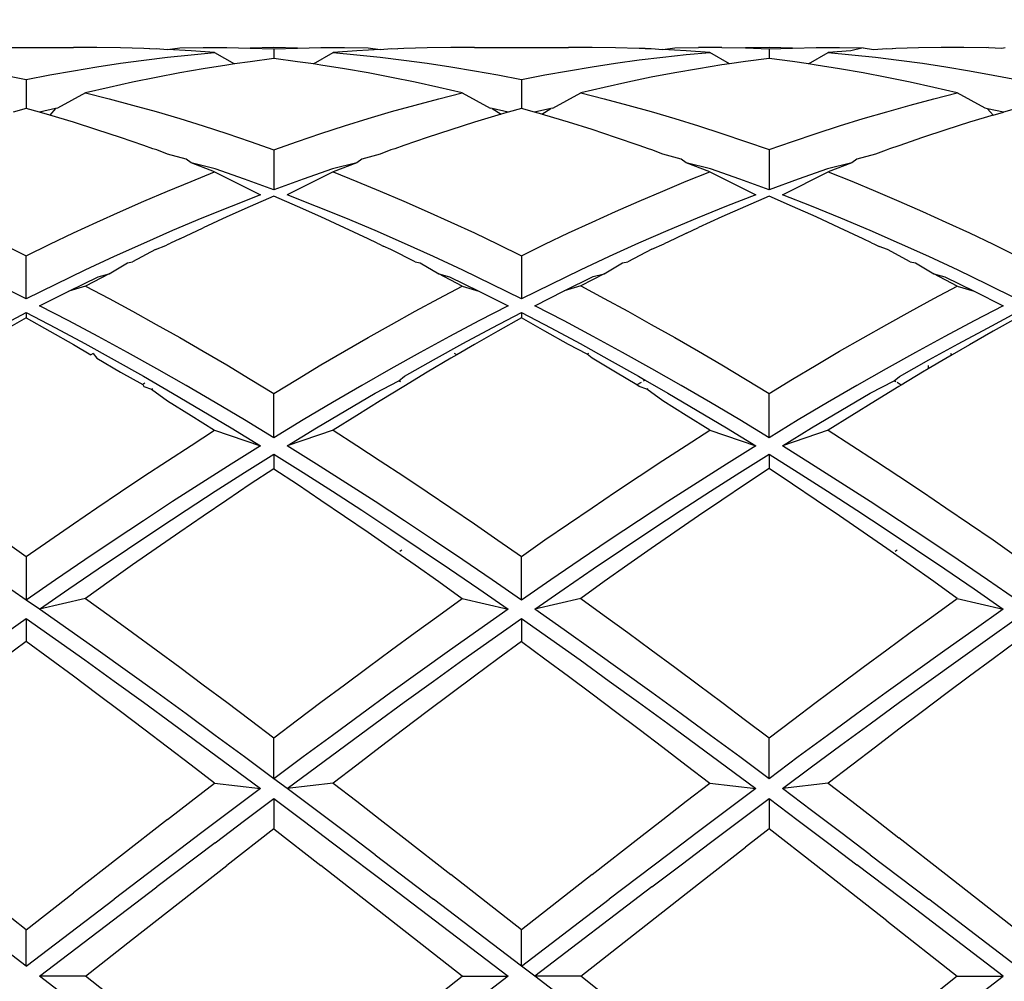
# Model space of a CAD drawing. Units: millimetres. Extents: x 34 to 304, y 52 to 297.
# Drawn here: x 207 to 226, y 230 to 248 of the extents above; entities that cross this region are included whole.
import ezdxf

# ---------------------------------------------------------------- set-up
doc = ezdxf.new("R2010")
doc.units = ezdxf.units.MM
doc.layers.add('COTA', color=1, linetype='Continuous')
doc.layers.add('KROMMA', color=3, linetype='Continuous')
doc.styles.get("Standard").update_dxf_attribs({"font": 'arial.ttf'})
doc.dimstyles.new('Milímetros', dxfattribs={"dimtxt": 11, "dimasz": 5, "dimexe": 3, "dimexo": 10, "dimgap": 3, "dimtad": 1, "dimtxsty": 'Standard', "dimblk": 'DOT', "dimcen": 2.5, "dimadec": 0, "dimazin": 0, "dimtfac": 1, "dimtmove": 0, "dimatfit": 3, "dimldrblk": 'DOT', "dimfxl": 1, "dimarcsym": 0})

# ---------------------------------------------------------------- blocks, each defined once
blk = doc.blocks.new('_Dot')
at = {"color": 0, "linetype": 'ByBlock', "lineweight": -2}
blk.add_line((-0.5, 0), (-1, 0), dxfattribs=at)
at = {"color": 0, "linetype": 'ByBlock', "const_width": 0.5}
blk.add_lwpolyline([(-0.25, 0, 1), (0.25, 0, 1)], format="xyb", close=True, dxfattribs=at)
blk = doc.blocks.new('*D17')
at = {"layer": 'COTA', "color": 0, "lineweight": -2, "transparency": 16777216}
for p, q in [((193.134, 257.599), (193.134, 281.507)), ((248.134, 257.599), (248.134, 281.507)), ((198.134, 278.507), (243.134, 278.507))]:
    blk.add_line(p, q, dxfattribs=at)
at = {"layer": 'Defpoints', "color": 0, "transparency": 16777216}
for p in [(248.134, 278.507), (193.134, 247.599), (248.134, 247.599)]:
    blk.add_point(p, dxfattribs=at)
at = {"layer": 'COTA', "color": 0, "lineweight": -2, "transparency": 16777216, "xscale": 5, "yscale": 5, "zscale": 5, "rotation": 180}
blk.add_blockref('_Dot', (193.134, 278.507), dxfattribs=at)
at = {"layer": 'COTA', "color": 0, "lineweight": -2, "transparency": 16777216, "xscale": 5, "yscale": 5, "zscale": 5}
blk.add_blockref('_Dot', (248.134, 278.507), dxfattribs=at)
at = {"layer": 'COTA', "color": 0, "transparency": 16777216, "insert": (220.634, 288.118), "char_height": 13, "attachment_point": 5}
blk.add_mtext('55', dxfattribs=at)

msp = doc.modelspace()

# ---------------------------------------------------------------- linework, layer by layer
at = {"layer": 'KROMMA'}
for p, q in [((206.246, 247.599), (208.022, 247.599)), ((208.465, 247.597), (208.022, 247.599)), ((208.909, 247.592), (208.465, 247.597)), ((209.352, 247.579), (208.909, 247.592)), ((209.463, 247.574), (209.352, 247.579)), ((209.463, 247.574), (209.582, 247.579)), ((209.582, 247.579), (209.796, 247.56)), ((209.796, 247.56), (210.026, 247.591)), ((210.026, 247.591), (210.47, 247.597)), ((210.47, 247.597), (210.913, 247.599)), ((210.913, 247.599), (211.357, 247.586)), ((211.801, 247.599), (211.357, 247.586)), ((211.357, 247.586), (211.801, 247.571)), ((212.244, 247.586), (211.801, 247.599)), ((211.801, 247.571), (212.244, 247.586)), ((212.244, 247.586), (212.688, 247.599)), ((212.688, 247.599), (213.132, 247.596)), ((213.132, 247.596), (213.576, 247.591)), ((213.576, 247.591), (213.805, 247.56)), ((213.805, 247.56), (214.019, 247.579)), ((214.019, 247.579), (214.137, 247.574)), ((214.249, 247.579), (214.137, 247.574)), ((214.693, 247.592), (214.249, 247.579)), ((215.136, 247.597), (214.693, 247.592)), ((215.58, 247.599), (215.136, 247.597)), ((215.58, 247.599), (217.355, 247.599)), ((217.799, 247.598), (217.355, 247.599)), ((218.243, 247.593), (217.799, 247.598)), ((218.686, 247.581), (218.243, 247.593)), ((218.8, 247.576), (218.686, 247.581)), ((218.8, 247.576), (218.915, 247.581)), ((218.915, 247.581), (219.13, 247.562)), ((219.13, 247.562), (219.359, 247.593)), ((219.359, 247.593), (219.803, 247.598)), ((220.246, 247.599), (219.803, 247.598)), ((220.246, 247.599), (220.69, 247.588)), ((221.134, 247.599), (220.69, 247.588)), ((220.69, 247.588), (221.134, 247.572)), ((221.578, 247.587), (221.134, 247.599)), ((221.134, 247.572), (221.578, 247.587)), ((221.578, 247.587), (222.021, 247.595)), ((222.021, 247.595), (222.465, 247.597)), ((222.465, 247.597), (222.909, 247.591)), ((222.909, 247.591), (222.676, 247.533)), ((222.909, 247.591), (223.102, 247.558)), ((223.102, 247.558), (223.352, 247.579)), ((223.352, 247.579), (223.456, 247.574)), ((223.953, 247.59), (223.527, 247.577)), ((224.379, 247.596), (223.953, 247.59)), ((224.804, 247.596), (224.379, 247.596)), ((225.23, 247.59), (224.804, 247.596)), ((225.27, 247.599), (225.23, 247.59)), ((225.27, 247.599), (225.52, 247.582)), ((225.52, 247.582), (225.584, 247.599)), ((209.352, 247.361), (209.796, 247.414)), ((210.24, 247.534), (209.796, 247.56)), ((209.796, 247.414), (210.24, 247.461)), ((210.683, 247.501), (210.24, 247.534)), ((210.24, 247.461), (210.683, 247.501)), ((210.683, 247.501), (211.057, 247.287)), ((211.801, 247.571), (211.801, 247.387)), ((212.545, 247.287), (212.918, 247.501)), ((213.362, 247.534), (212.918, 247.501)), ((212.918, 247.501), (213.362, 247.461)), ((213.805, 247.56), (213.362, 247.534)), ((213.362, 247.461), (213.805, 247.414)), ((213.805, 247.414), (214.249, 247.361)), ((218.686, 247.362), (219.13, 247.416)), ((219.574, 247.535), (219.13, 247.562)), ((219.13, 247.416), (219.574, 247.463)), ((220.018, 247.502), (219.574, 247.535)), ((219.574, 247.463), (220.018, 247.502)), ((220.391, 247.288), (220.018, 247.502)), ((221.134, 247.572), (221.134, 247.389)), ((221.878, 247.287), (222.251, 247.502)), ((222.676, 247.533), (222.251, 247.502)), ((222.251, 247.502), (222.695, 247.461)), ((222.695, 247.461), (223.138, 247.414)), ((223.138, 247.414), (223.582, 247.361)), ((223.527, 247.577), (223.456, 247.574)), ((208.021, 247.16), (208.465, 247.233)), ((208.465, 247.233), (208.909, 247.3)), ((208.909, 247.3), (209.352, 247.361)), ((210.913, 247.266), (210.47, 247.195)), ((211.057, 247.287), (210.913, 247.266)), ((211.357, 247.33), (211.057, 247.287)), ((211.801, 247.387), (211.357, 247.33)), ((212.244, 247.33), (211.801, 247.387)), ((212.545, 247.287), (212.244, 247.33)), ((212.688, 247.266), (212.545, 247.287)), ((213.132, 247.195), (212.688, 247.266)), ((214.249, 247.361), (214.693, 247.3)), ((214.693, 247.3), (215.136, 247.233)), ((215.136, 247.233), (215.58, 247.16)), ((217.355, 247.16), (217.799, 247.234)), ((217.799, 247.234), (218.243, 247.302)), ((218.243, 247.302), (218.686, 247.362)), ((220.246, 247.268), (219.803, 247.197)), ((220.391, 247.288), (220.246, 247.268)), ((220.69, 247.331), (220.391, 247.288)), ((221.134, 247.389), (220.69, 247.331)), ((221.578, 247.331), (221.134, 247.389)), ((221.878, 247.287), (221.578, 247.331)), ((222.021, 247.267), (221.878, 247.287)), ((222.465, 247.196), (222.021, 247.267)), ((223.582, 247.361), (224.026, 247.3)), ((224.026, 247.3), (224.469, 247.233)), ((224.469, 247.233), (224.913, 247.159)), ((206.69, 247.079), (207.134, 246.992)), ((207.134, 246.992), (207.578, 247.079)), ((207.578, 247.079), (208.021, 247.16)), ((209.582, 247.034), (209.138, 246.943)), ((210.026, 247.118), (209.582, 247.034)), ((210.47, 247.195), (210.026, 247.118)), ((213.576, 247.118), (213.132, 247.195)), ((214.019, 247.034), (213.576, 247.118)), ((214.463, 246.943), (214.019, 247.034)), ((215.58, 247.16), (216.024, 247.079)), ((216.024, 247.079), (216.467, 246.992)), ((216.467, 246.992), (216.911, 247.079)), ((216.911, 247.079), (217.355, 247.16)), ((218.915, 247.035), (218.471, 246.944)), ((219.359, 247.119), (218.915, 247.035)), ((219.803, 247.197), (219.359, 247.119)), ((222.909, 247.118), (222.465, 247.196)), ((223.352, 247.033), (222.909, 247.118)), ((223.796, 246.942), (223.352, 247.033)), ((224.913, 247.159), (225.357, 247.078)), ((225.357, 247.078), (225.801, 246.991)), ((207.134, 246.992), (207.134, 246.45)), ((208.694, 246.846), (208.251, 246.742)), ((209.138, 246.943), (208.694, 246.846)), ((214.907, 246.845), (214.463, 246.943)), ((215.351, 246.741), (214.907, 246.845)), ((216.467, 246.992), (216.467, 246.45)), ((218.027, 246.846), (217.584, 246.742)), ((218.471, 246.944), (218.027, 246.846)), ((224.24, 246.844), (223.796, 246.942)), ((224.683, 246.74), (224.24, 246.844)), ((208.251, 246.742), (207.724, 246.453)), ((208.251, 246.742), (208.694, 246.63)), ((214.907, 246.63), (215.351, 246.741)), ((215.351, 246.741), (215.877, 246.452)), ((217.056, 246.452), (217.584, 246.742)), ((217.584, 246.742), (218.027, 246.631)), ((224.24, 246.629), (224.683, 246.74)), ((225.209, 246.451), (224.683, 246.74)), ((208.694, 246.63), (209.138, 246.513)), ((209.138, 246.513), (209.582, 246.388)), ((214.019, 246.388), (214.463, 246.513)), ((214.463, 246.513), (214.907, 246.63)), ((218.027, 246.631), (218.471, 246.513)), ((218.471, 246.513), (218.915, 246.389)), ((223.352, 246.387), (223.796, 246.511)), ((223.796, 246.511), (224.24, 246.629)), ((207.134, 246.45), (206.885, 246.379)), ((207.383, 246.379), (207.134, 246.45)), ((207.686, 246.445), (207.383, 246.379)), ((207.578, 246.322), (207.383, 246.379)), ((207.686, 246.445), (207.578, 246.322)), ((208.021, 246.188), (207.578, 246.322)), ((207.724, 246.453), (207.686, 246.445)), ((209.582, 246.388), (210.026, 246.258)), ((213.576, 246.258), (214.019, 246.388)), ((216.024, 246.322), (215.58, 246.188)), ((215.915, 246.445), (215.877, 246.452)), ((216.219, 246.379), (215.915, 246.445)), ((215.915, 246.445), (216.083, 246.339)), ((216.083, 246.339), (216.024, 246.322)), ((216.219, 246.379), (216.083, 246.339)), ((216.467, 246.45), (216.219, 246.379)), ((216.716, 246.379), (216.467, 246.45)), ((217.019, 246.445), (216.716, 246.379)), ((216.851, 246.34), (216.716, 246.379)), ((216.851, 246.34), (217.019, 246.445)), ((216.911, 246.323), (216.851, 246.34)), ((217.355, 246.189), (216.911, 246.323)), ((217.056, 246.452), (217.019, 246.445)), ((218.915, 246.389), (219.359, 246.259)), ((222.909, 246.257), (223.352, 246.387)), ((225.357, 246.321), (224.913, 246.187)), ((225.249, 246.443), (225.209, 246.451)), ((225.553, 246.377), (225.249, 246.443)), ((225.357, 246.321), (225.249, 246.443)), ((225.357, 246.321), (225.553, 246.377)), ((225.801, 246.448), (225.553, 246.377)), ((208.465, 246.048), (208.021, 246.188)), ((210.026, 246.258), (210.47, 246.121)), ((210.47, 246.121), (210.913, 245.977)), ((212.688, 245.977), (213.132, 246.121)), ((213.132, 246.121), (213.576, 246.258)), ((215.58, 246.188), (215.136, 246.048)), ((217.799, 246.049), (217.355, 246.189)), ((219.359, 246.259), (219.803, 246.122)), ((219.803, 246.122), (220.246, 245.978)), ((222.021, 245.977), (222.465, 246.12)), ((222.465, 246.12), (222.909, 246.257)), ((224.913, 246.187), (224.469, 246.046)), ((208.909, 245.901), (208.465, 246.048)), ((210.913, 245.977), (211.357, 245.828)), ((212.244, 245.828), (212.688, 245.977)), ((215.136, 246.048), (214.693, 245.901)), ((218.243, 245.902), (217.799, 246.049)), ((220.246, 245.978), (220.69, 245.829)), ((221.578, 245.828), (222.021, 245.977)), ((224.469, 246.046), (224.026, 245.9)), ((209.352, 245.748), (208.909, 245.901)), ((209.519, 245.688), (209.352, 245.748)), ((211.357, 245.828), (211.801, 245.672)), ((211.801, 245.672), (212.244, 245.828)), ((214.249, 245.748), (214.081, 245.688)), ((214.693, 245.901), (214.249, 245.748)), ((218.686, 245.749), (218.243, 245.902)), ((218.863, 245.686), (218.686, 245.749)), ((220.69, 245.829), (221.134, 245.673)), ((221.134, 245.673), (221.578, 245.828)), ((223.582, 245.747), (223.407, 245.685)), ((224.026, 245.9), (223.582, 245.747)), ((209.593, 245.666), (209.519, 245.688)), ((209.796, 245.589), (209.593, 245.666)), ((210.145, 245.492), (209.796, 245.589)), ((211.801, 245.672), (211.801, 244.915)), ((213.805, 245.589), (213.456, 245.492)), ((214.008, 245.666), (213.805, 245.589)), ((214.081, 245.688), (214.008, 245.666)), ((218.926, 245.667), (218.863, 245.686)), ((219.13, 245.59), (218.926, 245.667)), ((219.478, 245.493), (219.13, 245.59)), ((221.134, 245.673), (221.134, 244.915)), ((223.138, 245.589), (222.79, 245.492)), ((223.342, 245.665), (223.138, 245.589)), ((223.407, 245.685), (223.342, 245.665)), ((210.24, 245.424), (210.145, 245.492)), ((210.683, 245.252), (210.24, 245.424)), ((210.697, 245.309), (210.24, 245.424)), ((213.362, 245.424), (212.904, 245.309)), ((213.362, 245.424), (212.918, 245.253)), ((213.456, 245.492), (213.362, 245.424)), ((219.574, 245.425), (219.478, 245.493)), ((220.018, 245.254), (219.574, 245.425)), ((220.03, 245.31), (219.574, 245.425)), ((222.695, 245.424), (222.238, 245.309)), ((222.695, 245.424), (222.251, 245.253)), ((222.79, 245.492), (222.695, 245.424)), ((210.24, 245.075), (210.683, 245.252)), ((210.683, 245.252), (211.55, 244.82)), ((211.249, 245.116), (210.697, 245.309)), ((212.918, 245.253), (212.052, 244.82)), ((212.904, 245.309), (212.352, 245.116)), ((212.918, 245.253), (213.362, 245.075)), ((219.574, 245.077), (220.018, 245.254)), ((220.018, 245.254), (220.884, 244.821)), ((220.582, 245.117), (220.03, 245.31)), ((221.385, 244.82), (222.251, 245.253)), ((222.238, 245.309), (221.686, 245.117)), ((222.251, 245.253), (222.695, 245.076)), ((209.796, 244.892), (210.24, 245.075)), ((211.801, 244.915), (211.249, 245.116)), ((212.352, 245.116), (211.801, 244.915)), ((213.362, 245.075), (213.805, 244.892)), ((219.13, 244.893), (219.574, 245.077)), ((221.134, 244.915), (220.582, 245.117)), ((221.686, 245.117), (221.134, 244.915)), ((222.695, 245.076), (223.138, 244.892)), ((209.352, 244.703), (209.796, 244.892)), ((211.55, 244.82), (210.997, 244.604)), ((212.604, 244.604), (212.052, 244.82)), ((213.805, 244.892), (214.249, 244.703)), ((218.686, 244.704), (219.13, 244.893)), ((220.884, 244.821), (220.332, 244.606)), ((221.134, 244.796), (220.69, 244.604)), ((221.578, 244.604), (221.134, 244.796)), ((221.937, 244.605), (221.385, 244.82)), ((223.138, 244.892), (223.582, 244.703)), ((208.909, 244.508), (209.352, 244.703)), ((211.801, 244.794), (211.357, 244.602)), ((212.244, 244.602), (211.801, 244.794)), ((214.249, 244.703), (214.693, 244.508)), ((218.243, 244.509), (218.686, 244.704)), ((223.582, 244.703), (224.026, 244.508)), ((208.465, 244.308), (208.909, 244.508)), ((210.997, 244.604), (210.445, 244.381)), ((211.357, 244.602), (210.913, 244.405)), ((212.688, 244.405), (212.244, 244.602)), ((213.156, 244.38), (212.604, 244.604)), ((214.693, 244.508), (215.136, 244.308)), ((217.799, 244.309), (218.243, 244.509)), ((220.332, 244.606), (219.78, 244.382)), ((220.69, 244.604), (220.246, 244.406)), ((222.021, 244.406), (221.578, 244.604)), ((222.489, 244.381), (221.937, 244.605)), ((224.026, 244.508), (224.469, 244.308)), ((208.021, 244.102), (208.465, 244.308)), ((210.445, 244.381), (209.893, 244.148)), ((210.913, 244.405), (210.47, 244.201)), ((213.132, 244.201), (212.688, 244.405)), ((213.708, 244.148), (213.156, 244.38)), ((215.136, 244.308), (215.58, 244.102)), ((217.355, 244.103), (217.799, 244.309)), ((219.78, 244.382), (219.228, 244.149)), ((220.246, 244.406), (219.803, 244.203)), ((222.465, 244.202), (222.021, 244.406)), ((223.041, 244.148), (222.489, 244.381)), ((224.469, 244.308), (224.913, 244.102)), ((207.578, 243.891), (208.021, 244.102)), ((209.893, 244.148), (209.341, 243.907)), ((210.026, 243.992), (210.47, 244.201)), ((213.576, 243.992), (213.132, 244.201)), ((214.26, 243.906), (213.708, 244.148)), ((215.58, 244.102), (216.024, 243.891)), ((216.911, 243.891), (217.355, 244.103)), ((219.228, 244.149), (218.676, 243.908)), ((219.576, 244.098), (219.359, 243.994)), ((219.576, 244.098), (219.803, 244.203)), ((222.909, 243.993), (222.465, 244.202)), ((223.593, 243.906), (223.041, 244.148)), ((224.913, 244.102), (225.357, 243.89)), ((206.69, 243.891), (207.134, 243.674)), ((207.134, 243.674), (207.578, 243.891)), ((209.341, 243.907), (208.789, 243.657)), ((209.765, 243.867), (209.809, 243.893)), ((209.809, 243.893), (209.851, 243.908)), ((210.026, 243.992), (209.851, 243.908)), ((213.75, 243.908), (213.576, 243.992)), ((213.75, 243.908), (213.792, 243.892)), ((213.792, 243.892), (213.862, 243.854)), ((214.811, 243.657), (214.26, 243.906)), ((216.024, 243.891), (216.467, 243.674)), ((216.467, 243.674), (216.911, 243.891)), ((218.676, 243.908), (218.123, 243.658)), ((218.926, 243.795), (219.157, 243.898)), ((219.359, 243.994), (219.157, 243.898)), ((223.066, 243.917), (222.909, 243.993)), ((223.066, 243.917), (223.125, 243.893)), ((223.125, 243.893), (223.212, 243.846)), ((224.145, 243.657), (223.593, 243.906)), ((225.357, 243.89), (225.801, 243.673)), ((209.572, 243.79), (209.138, 243.558)), ((209.572, 243.79), (209.765, 243.867)), ((214.008, 243.793), (213.862, 243.854)), ((214.463, 243.558), (214.008, 243.793)), ((218.926, 243.795), (218.471, 243.56)), ((223.364, 243.79), (223.212, 243.846)), ((223.796, 243.558), (223.364, 243.79)), ((207.134, 242.859), (207.134, 243.674)), ((208.789, 243.657), (208.238, 243.399)), ((208.694, 243.333), (209.041, 243.54)), ((209.041, 243.54), (209.138, 243.558)), ((214.463, 243.558), (214.561, 243.54)), ((214.561, 243.54), (214.907, 243.333)), ((215.363, 243.399), (214.811, 243.657)), ((216.467, 243.674), (216.467, 242.859)), ((218.123, 243.658), (217.571, 243.4)), ((218.027, 243.334), (218.374, 243.542)), ((218.374, 243.542), (218.471, 243.56)), ((223.796, 243.558), (223.894, 243.54)), ((223.894, 243.54), (224.24, 243.333)), ((224.697, 243.399), (224.145, 243.657)), ((208.238, 243.399), (207.686, 243.133)), ((208.694, 243.333), (208.251, 243.103)), ((208.489, 243.279), (208.694, 243.333)), ((215.351, 243.103), (214.907, 243.333)), ((214.907, 243.333), (215.113, 243.279)), ((215.915, 243.133), (215.363, 243.399)), ((217.571, 243.4), (217.019, 243.133)), ((218.027, 243.334), (217.584, 243.104)), ((217.822, 243.28), (218.027, 243.334)), ((224.683, 243.102), (224.24, 243.333)), ((224.24, 243.333), (224.446, 243.278)), ((225.249, 243.133), (224.697, 243.399)), ((207.134, 242.859), (206.582, 243.133)), ((207.686, 243.133), (207.134, 242.859)), ((207.937, 243.009), (208.489, 243.279)), ((215.113, 243.279), (215.665, 243.009)), ((216.467, 242.859), (215.915, 243.133)), ((217.019, 243.133), (216.467, 242.859)), ((217.27, 243.01), (217.822, 243.28)), ((224.446, 243.278), (224.998, 243.008)), ((225.801, 242.859), (225.249, 243.133)), ((207.385, 242.732), (207.937, 243.009)), ((208.251, 243.103), (207.937, 243.009)), ((208.251, 243.103), (208.694, 242.867)), ((214.907, 242.867), (215.351, 243.103)), ((215.351, 243.103), (215.665, 243.009)), ((215.665, 243.009), (216.217, 242.732)), ((216.718, 242.732), (217.27, 243.01)), ((217.584, 243.104), (217.27, 243.01)), ((217.584, 243.104), (218.027, 242.868)), ((224.24, 242.866), (224.683, 243.102)), ((224.683, 243.102), (224.998, 243.008)), ((224.998, 243.008), (225.549, 242.731)), ((208.694, 242.867), (209.138, 242.627)), ((214.463, 242.627), (214.907, 242.867)), ((218.027, 242.868), (218.471, 242.627)), ((223.796, 242.625), (224.24, 242.866)), ((206.582, 242.314), (207.134, 242.603)), ((207.134, 242.603), (207.686, 242.314)), ((207.134, 242.603), (207.134, 242.501)), ((207.937, 242.446), (207.385, 242.732)), ((209.138, 242.627), (209.582, 242.381)), ((214.019, 242.381), (214.463, 242.627)), ((216.217, 242.732), (215.665, 242.446)), ((215.915, 242.314), (216.467, 242.603)), ((216.467, 242.603), (217.019, 242.314)), ((216.467, 242.603), (216.467, 242.501)), ((217.27, 242.446), (216.718, 242.732)), ((218.471, 242.627), (218.915, 242.381)), ((223.352, 242.38), (223.796, 242.625)), ((225.549, 242.731), (224.998, 242.445)), ((225.249, 242.312), (225.801, 242.601)), ((207.134, 242.501), (206.69, 242.252)), ((207.134, 242.501), (207.578, 242.252)), ((208.489, 242.153), (207.937, 242.446)), ((215.665, 242.446), (215.113, 242.153)), ((216.467, 242.501), (216.024, 242.252)), ((216.911, 242.252), (216.467, 242.501)), ((217.822, 242.153), (217.27, 242.446)), ((224.998, 242.445), (224.446, 242.151)), ((225.801, 242.499), (225.357, 242.25)), ((207.578, 242.252), (208.021, 241.999)), ((207.686, 242.314), (208.238, 242.018)), ((209.582, 242.381), (210.026, 242.13)), ((213.576, 242.13), (214.019, 242.381)), ((215.363, 242.017), (215.915, 242.314)), ((216.024, 242.252), (215.58, 241.999)), ((217.355, 241.999), (216.911, 242.252)), ((217.019, 242.314), (217.571, 242.017)), ((218.915, 242.381), (219.359, 242.131)), ((222.909, 242.129), (223.352, 242.38)), ((224.697, 242.015), (225.249, 242.312)), ((225.357, 242.25), (224.913, 241.997)), ((208.238, 242.018), (208.789, 241.714)), ((209.041, 241.852), (208.489, 242.153)), ((210.026, 242.13), (210.47, 241.875)), ((213.132, 241.875), (213.576, 242.13)), ((215.113, 242.153), (214.561, 241.852)), ((214.811, 241.713), (215.363, 242.017)), ((217.571, 242.017), (218.123, 241.714)), ((218.374, 241.853), (217.822, 242.153)), ((219.359, 242.131), (219.803, 241.875)), ((222.465, 241.874), (222.909, 242.129)), ((224.446, 242.151), (223.894, 241.851)), ((224.145, 241.711), (224.697, 242.015)), ((208.021, 241.999), (208.351, 241.807)), ((208.394, 241.832), (208.351, 241.807)), ((208.394, 241.832), (208.465, 241.741)), ((209.593, 241.544), (209.041, 241.852)), ((210.47, 241.875), (210.913, 241.615)), ((212.688, 241.615), (213.132, 241.875)), ((214.561, 241.852), (214.008, 241.544)), ((215.251, 241.807), (215.208, 241.832)), ((215.58, 241.999), (215.251, 241.807)), ((217.703, 241.819), (217.355, 241.999)), ((217.729, 241.834), (217.703, 241.819)), ((218.926, 241.545), (218.374, 241.853)), ((219.803, 241.875), (220.246, 241.615)), ((222.021, 241.614), (222.465, 241.874)), ((223.894, 241.851), (223.342, 241.543)), ((224.913, 241.997), (224.585, 241.807)), ((208.465, 241.741), (208.909, 241.478)), ((208.789, 241.714), (209.341, 241.402)), ((214.26, 241.402), (214.811, 241.713)), ((215.136, 241.741), (214.693, 241.478)), ((215.251, 241.807), (215.136, 241.741)), ((217.799, 241.741), (217.703, 241.819)), ((218.243, 241.479), (217.799, 241.741)), ((218.123, 241.714), (218.676, 241.402)), ((223.593, 241.401), (224.145, 241.711)), ((224.469, 241.739), (224.134, 241.541)), ((224.585, 241.807), (224.469, 241.739)), ((224.585, 241.807), (224.553, 241.825)), ((208.909, 241.478), (209.328, 241.248)), ((210.145, 241.229), (209.593, 241.544)), ((210.913, 241.615), (211.357, 241.35)), ((212.244, 241.35), (212.688, 241.615)), ((214.008, 241.544), (213.456, 241.229)), ((214.693, 241.478), (214.249, 241.211)), ((218.642, 241.239), (218.243, 241.479)), ((219.478, 241.23), (218.926, 241.545)), ((220.246, 241.615), (220.69, 241.35)), ((221.578, 241.35), (222.021, 241.614)), ((223.342, 241.543), (222.79, 241.229)), ((224.026, 241.477), (223.627, 241.237)), ((224.134, 241.541), (224.026, 241.477)), ((224.134, 241.607), (224.134, 241.541)), ((209.366, 241.27), (209.328, 241.248)), ((209.341, 241.402), (209.893, 241.084)), ((211.357, 241.35), (211.801, 241.081)), ((211.801, 241.081), (212.244, 241.35)), ((213.708, 241.084), (214.155, 241.317)), ((214.155, 241.317), (214.26, 241.402)), ((214.187, 241.298), (214.155, 241.317)), ((218.723, 241.286), (218.642, 241.239)), ((218.676, 241.402), (218.801, 241.33)), ((218.801, 241.33), (218.763, 241.308)), ((218.801, 241.33), (219.228, 241.085)), ((220.69, 241.35), (221.134, 241.081)), ((221.134, 241.081), (221.578, 241.35)), ((223.041, 241.083), (223.49, 241.316)), ((223.49, 241.316), (223.593, 241.401)), ((223.522, 241.298), (223.49, 241.316)), ((223.627, 241.237), (223.548, 241.283)), ((209.328, 241.248), (209.352, 241.211)), ((209.352, 241.211), (209.495, 241.157)), ((209.495, 241.157), (209.519, 241.172)), ((209.495, 241.157), (209.796, 240.94)), ((209.893, 241.084), (210.445, 240.759)), ((210.697, 240.908), (210.145, 241.229)), ((213.456, 241.229), (212.904, 240.908)), ((213.156, 240.759), (213.708, 241.084)), ((214.249, 241.211), (213.805, 240.94)), ((218.686, 241.212), (218.642, 241.239)), ((218.829, 241.159), (218.686, 241.212)), ((218.829, 241.159), (218.854, 241.174)), ((219.13, 240.94), (218.829, 241.159)), ((219.228, 241.085), (219.78, 240.76)), ((220.03, 240.908), (219.478, 241.23)), ((222.79, 241.229), (222.238, 240.907)), ((223.582, 241.21), (223.138, 240.939)), ((223.627, 241.237), (223.582, 241.21)), ((209.796, 240.94), (210.24, 240.664)), ((211.249, 240.58), (210.697, 240.908)), ((211.801, 240.245), (211.801, 241.081)), ((212.904, 240.908), (212.352, 240.579)), ((213.805, 240.94), (213.362, 240.664)), ((219.574, 240.665), (219.13, 240.94)), ((220.582, 240.58), (220.03, 240.908)), ((221.134, 240.245), (221.134, 241.081)), ((222.238, 240.907), (221.686, 240.579)), ((222.489, 240.758), (223.041, 241.083)), ((223.138, 240.939), (222.695, 240.664)), ((210.445, 240.759), (210.997, 240.428)), ((212.604, 240.428), (213.156, 240.759)), ((219.78, 240.76), (220.332, 240.429)), ((221.937, 240.428), (222.489, 240.758)), ((210.24, 240.664), (210.683, 240.384)), ((211.801, 240.245), (211.249, 240.58)), ((212.352, 240.579), (211.801, 240.245)), ((213.362, 240.664), (212.918, 240.384)), ((220.018, 240.385), (219.574, 240.665)), ((221.134, 240.245), (220.582, 240.58)), ((221.686, 240.579), (221.134, 240.245)), ((222.695, 240.664), (222.251, 240.384)), ((210.24, 240.1), (210.683, 240.384)), ((210.683, 240.384), (211.55, 240.09)), ((210.997, 240.428), (211.55, 240.09)), ((212.052, 240.09), (212.604, 240.428)), ((212.918, 240.384), (212.052, 240.09)), ((212.918, 240.384), (213.362, 240.1)), ((219.574, 240.101), (220.018, 240.385)), ((220.018, 240.385), (220.884, 240.091)), ((220.332, 240.429), (220.884, 240.091)), ((221.385, 240.09), (221.937, 240.428)), ((222.251, 240.384), (221.385, 240.09)), ((222.251, 240.384), (222.695, 240.1)), ((209.796, 239.812), (210.24, 240.1)), ((211.55, 240.09), (210.997, 239.746)), ((212.604, 239.746), (212.052, 240.09)), ((213.362, 240.1), (213.805, 239.812)), ((219.13, 239.813), (219.574, 240.101)), ((220.884, 240.091), (220.332, 239.747)), ((221.937, 239.747), (221.385, 240.09)), ((222.695, 240.1), (223.138, 239.812)), ((209.352, 239.52), (209.796, 239.812)), ((211.249, 239.587), (211.801, 239.934)), ((211.801, 239.934), (212.352, 239.587)), ((211.801, 239.934), (211.801, 239.661)), ((213.805, 239.812), (214.249, 239.52)), ((218.686, 239.521), (219.13, 239.813)), ((220.582, 239.589), (221.134, 239.935)), ((221.134, 239.935), (221.686, 239.589)), ((221.134, 239.935), (221.134, 239.662)), ((223.138, 239.812), (223.582, 239.521)), ((210.997, 239.746), (210.445, 239.397)), ((211.801, 239.661), (211.357, 239.367)), ((211.801, 239.661), (212.244, 239.367)), ((213.156, 239.396), (212.604, 239.746)), ((220.332, 239.747), (219.78, 239.397)), ((221.134, 239.662), (220.69, 239.369)), ((221.578, 239.368), (221.134, 239.662)), ((222.489, 239.397), (221.937, 239.747)), ((208.909, 239.225), (209.352, 239.52)), ((210.697, 239.235), (211.249, 239.587)), ((212.352, 239.587), (212.904, 239.235)), ((214.249, 239.52), (214.693, 239.225)), ((218.243, 239.225), (218.686, 239.521)), ((220.03, 239.237), (220.582, 239.589)), ((221.686, 239.589), (222.238, 239.236)), ((223.582, 239.521), (224.026, 239.225)), ((210.445, 239.397), (209.893, 239.041)), ((210.145, 238.877), (210.697, 239.235)), ((211.357, 239.367), (210.913, 239.07)), ((212.244, 239.367), (212.688, 239.07)), ((212.904, 239.235), (213.456, 238.877)), ((213.708, 239.041), (213.156, 239.396)), ((219.78, 239.397), (219.228, 239.042)), ((219.478, 238.879), (220.03, 239.237)), ((220.69, 239.369), (220.246, 239.071)), ((222.021, 239.071), (221.578, 239.368)), ((222.238, 239.236), (222.79, 238.878)), ((223.041, 239.042), (222.489, 239.397)), ((208.465, 238.926), (208.909, 239.225)), ((210.913, 239.07), (210.47, 238.769)), ((212.688, 239.07), (213.132, 238.769)), ((214.693, 239.225), (215.136, 238.926)), ((217.799, 238.926), (218.243, 239.225)), ((219.228, 239.042), (218.676, 238.681)), ((220.246, 239.071), (219.803, 238.77)), ((222.465, 238.77), (222.021, 239.071)), ((223.593, 238.681), (223.041, 239.042)), ((224.026, 239.225), (224.469, 238.926)), ((208.021, 238.623), (208.465, 238.926)), ((209.893, 239.041), (209.341, 238.68)), ((209.593, 238.514), (210.145, 238.877)), ((213.456, 238.877), (214.008, 238.514)), ((214.26, 238.68), (213.708, 239.041)), ((215.136, 238.926), (215.58, 238.623)), ((217.355, 238.624), (217.799, 238.926)), ((218.926, 238.516), (219.478, 238.879)), ((222.79, 238.878), (223.342, 238.515)), ((224.469, 238.926), (224.913, 238.624)), ((209.341, 238.68), (208.789, 238.314)), ((210.47, 238.769), (210.026, 238.465)), ((213.132, 238.769), (213.576, 238.465)), ((214.811, 238.314), (214.26, 238.68)), ((218.676, 238.681), (218.123, 238.315)), ((219.803, 238.77), (219.359, 238.466)), ((222.909, 238.465), (222.465, 238.77)), ((224.145, 238.315), (223.593, 238.681)), ((207.578, 238.317), (208.021, 238.623)), ((209.041, 238.146), (209.593, 238.514)), ((214.008, 238.514), (214.561, 238.146)), ((215.58, 238.623), (216.024, 238.317)), ((216.911, 238.318), (217.355, 238.624)), ((218.374, 238.147), (218.926, 238.516)), ((223.342, 238.515), (223.894, 238.146)), ((224.913, 238.624), (225.357, 238.318)), ((206.69, 238.318), (207.134, 238.008)), ((207.134, 238.008), (207.578, 238.317)), ((208.789, 238.314), (208.238, 237.943)), ((210.026, 238.465), (209.582, 238.157)), ((213.576, 238.465), (214.019, 238.157)), ((215.363, 237.943), (214.811, 238.314)), ((216.024, 238.317), (216.467, 238.008)), ((216.467, 238.008), (216.911, 238.318)), ((218.123, 238.315), (217.571, 237.944)), ((219.359, 238.466), (218.915, 238.158)), ((223.352, 238.158), (222.909, 238.465)), ((224.697, 237.944), (224.145, 238.315)), ((225.357, 238.318), (225.801, 238.009)), ((208.489, 237.773), (209.041, 238.146)), ((209.582, 238.157), (209.138, 237.847)), ((214.019, 238.157), (214.463, 237.847)), ((214.178, 238.108), (214.215, 238.134)), ((214.561, 238.146), (215.113, 237.773)), ((217.822, 237.774), (218.374, 238.147)), ((218.915, 238.158), (218.471, 237.847)), ((223.796, 237.847), (223.352, 238.158)), ((223.512, 238.108), (223.549, 238.134)), ((223.894, 238.146), (224.446, 237.773)), ((207.134, 238.008), (207.134, 237.187)), ((208.238, 237.943), (207.686, 237.568)), ((215.915, 237.568), (215.363, 237.943)), ((216.467, 237.187), (216.467, 238.008)), ((217.571, 237.944), (217.019, 237.568)), ((225.249, 237.568), (224.697, 237.944)), ((207.937, 237.395), (208.489, 237.773)), ((209.138, 237.847), (208.694, 237.533)), ((214.463, 237.847), (214.907, 237.533)), ((215.113, 237.773), (215.665, 237.395)), ((217.27, 237.396), (217.822, 237.774)), ((218.471, 237.847), (218.027, 237.534)), ((224.24, 237.533), (223.796, 237.847)), ((224.446, 237.773), (224.998, 237.395)), ((207.134, 237.187), (206.582, 237.568)), ((207.686, 237.568), (207.134, 237.187)), ((216.467, 237.187), (215.915, 237.568)), ((217.019, 237.568), (216.467, 237.187)), ((225.801, 237.188), (225.249, 237.568)), ((207.384, 237.013), (207.937, 237.395)), ((208.694, 237.533), (208.251, 237.216)), ((214.907, 237.533), (215.351, 237.216)), ((215.665, 237.395), (216.217, 237.013)), ((216.718, 237.013), (217.27, 237.396)), ((218.027, 237.534), (217.584, 237.217)), ((224.683, 237.216), (224.24, 237.533)), ((224.998, 237.395), (225.549, 237.012)), ((207.384, 237.013), (207.134, 237.187)), ((208.251, 237.216), (207.384, 237.013)), ((208.251, 237.216), (208.694, 236.897)), ((214.907, 236.897), (215.351, 237.216)), ((215.351, 237.216), (216.217, 237.013)), ((217.584, 237.217), (216.718, 237.013)), ((217.584, 237.217), (218.027, 236.897)), ((224.24, 236.896), (224.683, 237.216)), ((224.683, 237.216), (225.549, 237.012)), ((207.937, 236.626), (207.384, 237.013)), ((216.217, 237.013), (215.665, 236.626)), ((217.27, 236.626), (216.718, 237.013)), ((225.549, 237.012), (224.998, 236.626)), ((206.582, 236.449), (207.134, 236.838)), ((207.134, 236.838), (207.686, 236.45)), ((207.134, 236.838), (207.134, 236.407)), ((208.694, 236.897), (209.138, 236.574)), ((214.463, 236.574), (214.907, 236.897)), ((215.915, 236.449), (216.467, 236.838)), ((216.467, 236.838), (217.019, 236.449)), ((216.467, 236.838), (216.467, 236.407)), ((218.027, 236.897), (218.471, 236.574)), ((223.796, 236.573), (224.24, 236.896)), ((225.249, 236.448), (225.801, 236.837)), ((207.686, 236.45), (208.238, 236.057)), ((208.489, 236.236), (207.937, 236.626)), ((209.138, 236.574), (209.582, 236.25)), ((214.019, 236.249), (214.463, 236.574)), ((215.665, 236.626), (215.113, 236.236)), ((215.363, 236.057), (215.915, 236.449)), ((217.019, 236.449), (217.571, 236.057)), ((217.822, 236.236), (217.27, 236.626)), ((218.471, 236.574), (218.915, 236.249)), ((223.352, 236.248), (223.796, 236.573)), ((224.998, 236.626), (224.446, 236.235)), ((224.697, 236.055), (225.249, 236.448)), ((207.134, 236.407), (206.69, 236.081)), ((207.578, 236.081), (207.134, 236.407)), ((216.467, 236.407), (216.024, 236.081)), ((216.467, 236.407), (216.911, 236.081)), ((225.801, 236.405), (225.357, 236.079)), ((208.021, 235.752), (207.578, 236.081)), ((209.041, 235.841), (208.489, 236.236)), ((209.582, 236.25), (210.026, 235.922)), ((213.576, 235.922), (214.019, 236.249)), ((215.113, 236.236), (214.561, 235.841)), ((216.024, 236.081), (215.58, 235.752)), ((216.911, 236.081), (217.355, 235.752)), ((218.374, 235.841), (217.822, 236.236)), ((218.915, 236.249), (219.359, 235.922)), ((222.909, 235.921), (223.352, 236.248)), ((224.446, 236.235), (223.894, 235.84)), ((225.357, 236.079), (224.913, 235.75)), ((208.238, 236.057), (208.789, 235.661)), ((210.026, 235.922), (210.47, 235.592)), ((213.132, 235.592), (213.576, 235.922)), ((214.811, 235.661), (215.363, 236.057)), ((217.571, 236.057), (218.123, 235.661)), ((219.359, 235.922), (219.803, 235.592)), ((222.465, 235.591), (222.909, 235.921)), ((224.145, 235.659), (224.697, 236.055)), ((208.465, 235.421), (208.021, 235.752)), ((209.593, 235.443), (209.041, 235.841)), ((214.561, 235.841), (214.008, 235.443)), ((215.58, 235.752), (215.136, 235.421)), ((217.355, 235.752), (217.799, 235.421)), ((218.926, 235.443), (218.374, 235.841)), ((223.894, 235.84), (223.342, 235.442)), ((224.913, 235.75), (224.469, 235.419)), ((208.789, 235.661), (209.341, 235.261)), ((210.47, 235.592), (210.913, 235.261)), ((212.688, 235.261), (213.132, 235.592)), ((214.259, 235.261), (214.811, 235.661)), ((218.123, 235.661), (218.676, 235.261)), ((219.803, 235.592), (220.246, 235.26)), ((222.021, 235.26), (222.465, 235.591)), ((223.593, 235.26), (224.145, 235.659)), ((208.909, 235.088), (208.465, 235.421)), ((210.145, 235.042), (209.593, 235.443)), ((214.008, 235.443), (213.456, 235.042)), ((215.136, 235.421), (214.693, 235.088)), ((217.799, 235.421), (218.243, 235.088)), ((219.478, 235.042), (218.926, 235.443)), ((223.342, 235.442), (222.79, 235.041)), ((224.469, 235.419), (224.026, 235.087)), ((209.341, 235.261), (209.893, 234.858)), ((210.913, 235.261), (211.357, 234.927)), ((212.244, 234.927), (212.688, 235.261)), ((213.707, 234.858), (214.259, 235.261)), ((218.676, 235.261), (219.228, 234.858)), ((220.246, 235.26), (220.69, 234.926)), ((221.578, 234.926), (222.021, 235.26)), ((223.041, 234.857), (223.593, 235.26)), ((209.352, 234.753), (208.909, 235.088)), ((210.697, 234.637), (210.145, 235.042)), ((213.456, 235.042), (212.904, 234.637)), ((214.693, 235.088), (214.249, 234.753)), ((218.243, 235.088), (218.686, 234.753)), ((220.03, 234.637), (219.478, 235.042)), ((222.79, 235.041), (222.238, 234.637)), ((224.026, 235.087), (223.582, 234.752)), ((209.893, 234.858), (210.445, 234.452)), ((211.357, 234.927), (211.801, 234.591)), ((211.801, 234.591), (212.244, 234.927)), ((213.156, 234.452), (213.707, 234.858)), ((219.228, 234.858), (219.78, 234.452)), ((220.69, 234.926), (221.134, 234.59)), ((221.134, 234.59), (221.578, 234.926)), ((222.489, 234.452), (223.041, 234.857)), ((209.796, 234.416), (209.352, 234.753)), ((211.249, 234.23), (210.697, 234.637)), ((211.801, 233.82), (211.801, 234.591)), ((212.904, 234.637), (212.352, 234.23)), ((214.249, 234.753), (213.805, 234.416)), ((218.686, 234.753), (219.13, 234.416)), ((220.582, 234.23), (220.03, 234.637)), ((221.134, 233.82), (221.134, 234.59)), ((222.238, 234.637), (221.686, 234.23)), ((223.582, 234.752), (223.138, 234.415)), ((210.24, 234.077), (209.796, 234.416)), ((210.445, 234.452), (210.997, 234.044)), ((212.604, 234.044), (213.156, 234.452)), ((213.805, 234.416), (213.362, 234.077)), ((219.13, 234.416), (219.574, 234.077)), ((219.78, 234.452), (220.332, 234.044)), ((221.937, 234.044), (222.489, 234.452)), ((223.138, 234.415), (222.695, 234.077)), ((211.801, 233.82), (211.249, 234.23)), ((212.352, 234.23), (211.801, 233.82)), ((221.134, 233.82), (220.582, 234.23)), ((221.686, 234.23), (221.134, 233.82)), ((210.683, 233.737), (210.24, 234.077)), ((210.997, 234.044), (211.55, 233.633)), ((212.052, 233.633), (212.604, 234.044)), ((213.362, 234.077), (212.918, 233.737)), ((219.574, 234.077), (220.018, 233.737)), ((220.332, 234.044), (220.884, 233.633)), ((221.385, 233.633), (221.937, 234.044)), ((222.695, 234.077), (222.251, 233.737)), ((210.24, 233.395), (210.683, 233.737)), ((210.683, 233.737), (211.55, 233.633)), ((212.052, 233.633), (211.801, 233.82)), ((212.918, 233.737), (212.052, 233.633)), ((212.918, 233.737), (213.362, 233.395)), ((219.574, 233.396), (220.018, 233.737)), ((220.018, 233.737), (220.884, 233.633)), ((222.251, 233.737), (221.385, 233.633)), ((222.251, 233.737), (222.695, 233.396)), ((211.55, 233.633), (210.997, 233.22)), ((212.604, 233.22), (212.052, 233.633)), ((220.884, 233.633), (220.332, 233.22)), ((221.937, 233.22), (221.385, 233.633)), ((209.796, 233.052), (210.24, 233.395)), ((211.249, 233.031), (211.801, 233.445)), ((211.801, 233.445), (212.352, 233.031)), ((211.801, 233.445), (211.801, 232.874)), ((213.362, 233.395), (213.805, 233.052)), ((219.13, 233.053), (219.574, 233.396)), ((220.582, 233.032), (221.134, 233.446)), ((221.134, 233.446), (221.686, 233.032)), ((221.134, 233.446), (221.134, 232.875)), ((222.695, 233.396), (223.138, 233.053)), ((210.997, 233.22), (210.445, 232.805)), ((213.156, 232.805), (212.604, 233.22)), ((220.332, 233.22), (219.78, 232.805)), ((222.489, 232.806), (221.937, 233.22)), ((209.796, 233.052), (208.909, 232.363)), ((210.697, 232.615), (211.249, 233.031)), ((212.352, 233.031), (212.904, 232.615)), ((213.805, 233.052), (214.249, 232.708)), ((218.686, 232.709), (219.13, 233.053)), ((220.03, 232.616), (220.582, 233.032)), ((221.686, 233.032), (222.238, 232.616)), ((223.138, 233.053), (223.582, 232.709)), ((210.445, 232.805), (209.893, 232.388)), ((211.801, 232.874), (210.913, 232.184)), ((211.801, 232.874), (212.688, 232.184)), ((213.707, 232.388), (213.156, 232.805)), ((219.78, 232.805), (219.228, 232.389)), ((221.134, 232.875), (220.69, 232.53)), ((222.021, 232.185), (221.134, 232.875)), ((223.041, 232.389), (222.489, 232.806)), ((210.697, 232.615), (209.593, 231.78)), ((212.904, 232.615), (214.008, 231.78)), ((214.249, 232.708), (215.136, 232.017)), ((217.799, 232.017), (218.686, 232.709)), ((219.478, 232.199), (220.03, 232.616)), ((222.238, 232.616), (222.79, 232.199)), ((224.469, 232.018), (223.582, 232.709)), ((208.909, 232.363), (208.021, 231.67)), ((209.893, 232.388), (208.789, 231.551)), ((213.707, 232.388), (214.811, 231.551)), ((219.228, 232.389), (218.123, 231.552)), ((219.803, 231.838), (220.69, 232.53)), ((223.041, 232.389), (224.145, 231.552)), ((209.138, 230.795), (210.913, 232.184)), ((215.351, 230.099), (212.688, 232.184)), ((218.926, 231.781), (219.478, 232.199)), ((223.352, 231.144), (222.021, 232.185)), ((223.894, 231.361), (222.79, 232.199)), ((207.134, 230.975), (205.803, 232.017)), ((216.467, 230.975), (215.136, 232.017)), ((217.799, 232.017), (216.467, 230.975)), ((225.801, 230.976), (224.469, 232.018)), ((217.584, 230.099), (219.803, 231.838)), ((207.134, 230.975), (208.021, 231.67)), ((207.385, 230.099), (209.593, 231.78)), ((214.008, 231.78), (216.217, 230.099)), ((218.926, 231.781), (216.717, 230.099)), ((207.134, 230.29), (205.478, 231.552)), ((207.134, 230.29), (208.789, 231.551)), ((216.467, 230.29), (214.811, 231.551)), ((216.467, 230.29), (218.123, 231.552)), ((225.801, 230.291), (224.145, 231.552)), ((225.549, 230.099), (223.894, 231.361)), ((223.352, 231.144), (224.683, 230.099)), ((207.134, 230.29), (207.134, 230.975)), ((216.467, 230.29), (216.467, 230.975)), ((208.251, 230.099), (209.138, 230.795)), ((216.717, 230.099), (216.467, 230.29)), ((208.251, 230.099), (207.385, 230.099)), ((209.593, 228.418), (207.385, 230.099)), ((210.47, 228.36), (208.251, 230.099)), ((213.576, 228.707), (215.351, 230.099)), ((216.217, 230.099), (214.008, 228.418)), ((215.351, 230.099), (216.217, 230.099)), ((217.584, 230.099), (216.717, 230.099)), ((218.926, 228.417), (216.717, 230.099)), ((219.359, 228.706), (217.584, 230.099)), ((224.683, 230.099), (222.909, 228.706)), ((223.894, 228.836), (225.549, 230.099)), ((224.683, 230.099), (225.549, 230.099))]:
    msp.add_line(p, q, dxfattribs=at)

# ---------------------------------------------------------------- dimensions: what is measured, and where the dimension line sits
at = {"layer": 'COTA'}
dim = msp.add_linear_dim(base=(248.134, 278.507), p1=(193.134, 247.599), p2=(248.134, 247.599), dimstyle='Milímetros', override={"dimtxt": 13}, dxfattribs=at)
dim.commit()
dim.dimension.update_dxf_attribs({"geometry": '*D17', "text_midpoint": (220.634, 288.118)})

doc.saveas('drawing.dxf')
